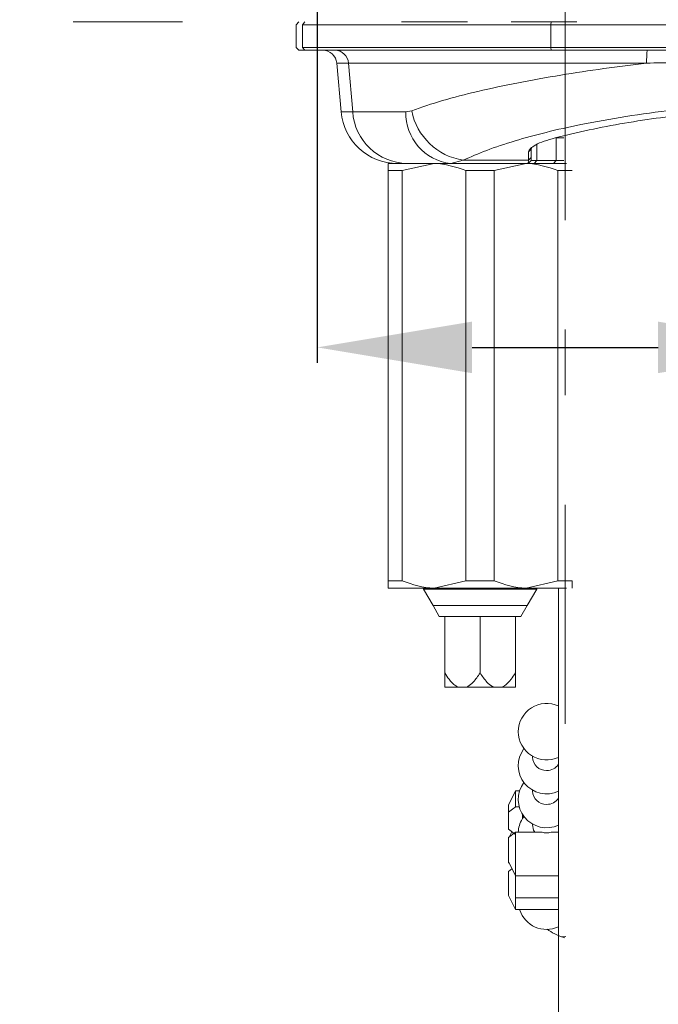
# Model space of a CAD drawing. Units: inches. Extents: x 7781 to 8412, y 45 to 352.
# Drawn here: x 8336 to 8348, y 187 to 207 of the extents above; entities that cross this region are included whole.
import ezdxf

# ---------------------------------------------------------------- set-up
doc = ezdxf.new("R2010")
doc.units = ezdxf.units.IN
doc.header["$MEASUREMENT"] = 0
doc.linetypes.add('AI-Linetype-1', pattern=[9.768307, 4.24709, -2.123545, 1.274127, -2.123545])
doc.linetypes.add('AI-Linetype-206', pattern=[19.536614, 4.24709, -2.123545, 1.274127, -0.849418, 1.274127, -4.24709, 2.123545, -1.274127, 0.849418, -1.274127])
doc.layers.add('Layer 1', color=7, linetype='Continuous', lineweight=0)
doc.styles.get("Standard").update_dxf_attribs({"font": 'arial.ttf'})
doc.dimstyles.new('Copy of Standard', dxfattribs={"dimtxt": 3, "dimasz": 3, "dimexe": 0.3, "dimexo": 0.3, "dimgap": 0.3, "dimtad": 1, "dimdec": 4, "dimzin": 0, "dimdsep": 46, "dimtxsty": 'Standard', "dimcen": 0.09, "dimadec": 0, "dimazin": 0, "dimtfac": 1, "dimtdec": 4, "dimtofl": 0, "dimtmove": 0, "dimatfit": 3, "dimfxl": 1, "dimtolj": 1, "dimtzin": 0, "dimarcsym": 0})

# ---------------------------------------------------------------- blocks, each defined once
blk = doc.blocks.new('*D100')
at = {"color": 0, "lineweight": -2, "transparency": 16777216}
for p, q in [((8341.878, 207.712), (8341.878, 199.891)), ((8351.484, 207.633), (8351.484, 199.891)), ((8344.878, 200.191), (8348.484, 200.191)), ((8351.484, 200.191), (8383.445, 200.191))]:
    blk.add_line(p, q, dxfattribs=at)
at = {"color": 0, "transparency": 16777216}
for points in [[(8344.878, 200.691), (8344.878, 199.691), (8341.878, 200.191)], [(8348.484, 200.691), (8348.484, 199.691), (8351.484, 200.191)]]:
    blk.add_solid(points, dxfattribs=at)
at = {"layer": 'Defpoints', "color": 0, "transparency": 16777216}
for p in [(8341.878, 208.012), (8351.484, 207.933), (8351.484, 200.191)]:
    blk.add_point(p, dxfattribs=at)
at = {"color": 0, "transparency": 16777216, "insert": (8376.579, 202.337), "char_height": 3, "attachment_point": 5}
blk.add_mtext('\\A1;{\\W0.9;Lỗ 35%%P2}', dxfattribs=at)

msp = doc.modelspace()

# ---------------------------------------------------------------- linework, layer by layer
at = {"layer": 'Layer 1', "linetype": 'AI-Linetype-1', "lineweight": 15}
msp.add_line((8346.6805, 192.89124), (8346.6805, 269.05182), dxfattribs=at)
at = {"layer": 'Layer 1', "lineweight": 20}
for p, q in [((8341.87781, 209.52091), (8341.87781, 206.50258)), ((8341.46649, 206.44719), (8341.52188, 206.50258)), ((8341.46649, 206.00876), (8341.46649, 206.44719)), ((8341.63502, 206.50258), (8341.58906, 206.44719)), ((8341.58906, 206.00876), (8341.58906, 206.44719)), ((8346.40589, 206.44719), (8341.58906, 206.44719)), ((8346.41296, 206.50258), (8346.40589, 206.44719)), ((8346.40589, 206.44719), (8346.40589, 206.00876)), ((8346.40589, 206.44719), (8350.25511, 206.44719)), ((8341.52188, 205.95337), (8341.46649, 206.00876)), ((8341.52188, 205.95337), (8341.63738, 205.95337)), ((8341.58906, 206.00876), (8346.40589, 206.00876)), ((8341.58906, 206.00876), (8341.63502, 205.95337)), ((8346.41296, 205.95337), (8341.63502, 205.95337)), ((8346.40589, 206.00876), (8346.41296, 205.95337)), ((8350.25511, 206.00876), (8346.40589, 206.00876)), ((8346.41296, 205.95337), (8350.24686, 205.95337)), ((8342.48478, 205.70351), (8342.25731, 205.70351)), ((8342.25731, 205.70351), (8342.33981, 204.75947)), ((8342.56492, 204.75947), (8342.48478, 205.70351)), ((8342.33981, 204.75947), (8342.56492, 204.75947)), ((8343.70813, 204.78069), (8343.59499, 204.75947)), ((8346.13246, 203.81308), (8346.13246, 204.12658)), ((8346.50842, 203.81308), (8346.50842, 204.25151)), ((8346.65693, 204.25151), (8346.50842, 204.25151)), ((8346.02285, 204.03347), (8345.97453, 203.98044)), ((8345.97453, 203.98044), (8345.97453, 203.82133)), ((8346.02285, 204.03347), (8346.03935, 204.06765)), ((8346.02285, 203.87436), (8346.02285, 204.03347)), ((8343.25085, 203.75769), (8343.52074, 203.75769)), ((8343.61856, 203.75769), (8343.52074, 203.75769)), ((8344.14185, 203.75769), (8343.52428, 203.62097)), ((8344.46478, 203.75769), (8344.70874, 203.82133)), ((8344.46478, 203.75769), (8345.96746, 203.75769)), ((8345.97453, 203.82133), (8344.70874, 203.82133)), ((8345.92621, 203.75769), (8345.30864, 203.62097)), ((8345.97453, 203.82133), (8345.96746, 203.75769)), ((8346.02285, 203.81308), (8345.96746, 203.75769)), ((8345.96746, 203.75769), (8346.08532, 203.75769)), ((8346.02285, 203.87436), (8345.97453, 203.82133)), ((8346.02285, 203.81308), (8346.02285, 203.87436)), ((8346.13246, 203.81308), (8346.02285, 203.81308)), ((8346.13246, 203.81308), (8346.08532, 203.75769)), ((8346.08532, 203.75769), (8346.11714, 203.75769)), ((8346.11714, 203.75769), (8346.70643, 203.75769)), ((8346.50842, 203.81308), (8346.13246, 203.81308)), ((8346.50842, 203.81308), (8346.4601, 203.75769)), ((8346.50842, 203.81308), (8346.65693, 203.81308)), ((8343.25085, 203.62097), (8343.25085, 195.66207)), ((8343.52428, 203.62097), (8343.25085, 203.62097)), ((8343.52428, 195.66207), (8343.52428, 203.62097)), ((8344.75942, 203.62097), (8344.75942, 195.66207)), ((8345.30864, 203.62097), (8344.75942, 203.62097)), ((8345.30864, 195.66207), (8345.30864, 203.62097)), ((8346.81839, 203.62097), (8346.54378, 203.62097)), ((8346.54378, 203.62097), (8346.54378, 195.66207)), ((8343.25085, 195.66207), (8343.52428, 195.66207)), ((8344.14185, 195.52417), (8343.25085, 195.52417)), ((8343.93678, 195.52417), (8343.93678, 195.50414)), ((8344.14185, 195.52417), (8344.75942, 195.66207)), ((8345.92621, 195.52417), (8344.14185, 195.52417)), ((8344.75942, 195.66207), (8345.30864, 195.66207)), ((8345.92621, 195.52417), (8346.54378, 195.66207)), ((8346.70643, 195.52417), (8345.92621, 195.52417)), ((8346.13246, 195.50414), (8346.13246, 195.52417)), ((8346.54378, 195.66207), (8346.81839, 195.66207)), ((8346.55557, 195.52417), (8346.55557, 170.97803)), ((8346.13246, 195.50414), (8343.93678, 195.50414)), ((8343.93678, 195.50414), (8344.12181, 195.18357)), ((8345.94625, 195.18357), (8346.13246, 195.50414)), ((8344.12181, 195.18357), (8345.94625, 195.18357)), ((8344.12181, 195.18357), (8344.24203, 194.97496)), ((8345.82603, 194.97496), (8345.94625, 195.18357)), ((8344.24203, 194.97496), (8344.3481, 194.97496)), ((8344.3481, 194.97496), (8344.3481, 193.87771)), ((8344.3481, 194.97496), (8345.03403, 194.97496)), ((8345.03403, 194.97496), (8345.03403, 193.87771)), ((8345.71996, 194.97496), (8345.03403, 194.97496)), ((8345.71996, 194.97496), (8345.71996, 193.87771)), ((8345.71996, 194.97496), (8345.82603, 194.97496)), ((8344.3481, 193.6031), (8344.61092, 193.6031)), ((8344.61092, 193.6031), (8344.77121, 193.6031)), ((8345.29685, 193.6031), (8344.77121, 193.6031)), ((8345.45832, 193.6031), (8345.29685, 193.6031)), ((8345.71996, 193.6031), (8345.45832, 193.6031)), ((8346.04996, 192.26424), (8346.04996, 192.24538)), ((8345.71996, 191.59127), (8345.58324, 191.31667)), ((8345.80128, 191.59127), (8345.71996, 191.59127)), ((8345.71996, 191.28013), (8345.71996, 191.59127)), ((8346.04996, 191.6066), (8346.04996, 191.58774)), ((8345.58324, 191.31667), (8345.58324, 191.17877)), ((8345.58324, 191.17877), (8345.58324, 190.8476)), ((8345.71996, 191.28013), (8345.79539, 191.28013)), ((8345.85785, 191.13635), (8345.85785, 191.0562)), ((8345.85785, 191.0562), (8345.85078, 191.0456)), ((8345.88496, 191.09627), (8345.85785, 191.05738)), ((8346.04996, 190.95013), (8346.04996, 190.93127)), ((8346.07117, 190.83227), (8346.04996, 190.93127)), ((8345.58324, 190.8476), (8345.71996, 190.74624)), ((8345.58324, 190.68849), (8345.71996, 190.78985)), ((8345.6516, 190.79692), (8345.60564, 190.70499)), ((8345.71996, 189.94481), (8345.71996, 190.78985)), ((8346.23853, 190.78985), (8345.71996, 190.78985)), ((8346.09357, 190.78985), (8346.07117, 190.83227)), ((8346.55557, 190.78985), (8346.40942, 190.78985)), ((8346.55557, 190.7922), (8346.55439, 190.78985)), ((8345.58324, 190.68849), (8345.58324, 190.21942)), ((8345.58324, 190.21942), (8345.71996, 189.94481)), ((8345.58324, 190.19113), (8345.58324, 190.21942)), ((8345.6516, 190.0827), (8345.58324, 190.03084)), ((8345.58324, 189.56177), (8345.58324, 190.03084)), ((8345.71996, 189.51463), (8345.71996, 189.94481)), ((8345.71996, 189.94481), (8346.55557, 189.94481)), ((8345.58324, 189.56177), (8345.71996, 189.28834)), ((8345.71996, 189.51463), (8345.71996, 189.28834)), ((8345.71996, 189.51463), (8346.55557, 189.51463)), ((8345.71996, 189.28834), (8346.55557, 189.28834)), ((8346.59564, 188.76977), (8346.67578, 188.73913)), ((8346.61567, 188.76388), (8346.59564, 188.76977)), ((8346.69464, 188.76859), (8346.61567, 188.76388))]:
    msp.add_line(p, q, dxfattribs=at)
at = {"layer": 'Layer 1', "linetype": 'AI-Linetype-206', "lineweight": 20}
msp.add_line((8372.81889, 206.50258), (8314.47245, 206.50258), dxfattribs=at)
at = {"layer": 'Layer 1', "lineweight": 20}
for points in [[(8342.25731, 205.70351), (8342.24435, 205.84494), (8342.12531, 205.95337), (8341.98388, 205.95337)], [(8342.48478, 205.70351), (8342.47653, 205.84258), (8342.36103, 205.95101), (8342.22195, 205.95337)], [(8348.27393, 205.95337), (8348.26332, 205.86969), (8348.26096, 205.78719), (8348.26332, 205.70351)], [(8342.33981, 204.75947), (8342.38931, 204.19258), (8342.86428, 203.75769), (8343.43353, 203.75769)], [(8342.56492, 204.75947), (8342.60263, 204.20319), (8343.05992, 203.76711), (8343.61856, 203.75769)], [(8343.59499, 204.75947), (8343.58203, 204.25151), (8343.95917, 203.81544), (8344.46478, 203.75769)], [(8343.70813, 204.78069), (8343.80478, 204.28215), (8344.20549, 203.89676), (8344.70874, 203.82133)], [(8346.04996, 192.24538), (8346.05467, 192.09806), (8346.17725, 191.98256), (8346.32457, 191.98728)], [(8346.32457, 191.98728), (8346.4165, 191.98374), (8346.50489, 192.0297), (8346.55557, 192.10749)], [(8346.04996, 191.58774), (8346.05467, 191.44042), (8346.17725, 191.3261), (8346.32457, 191.32963)], [(8346.32457, 191.32963), (8346.4165, 191.32727), (8346.50489, 191.37324), (8346.55557, 191.45102)], [(8345.85078, 191.0456), (8345.80482, 190.96781), (8345.77889, 190.8806), (8345.77535, 190.78985)], [(8345.80128, 189.28834), (8345.90146, 188.97249), (8346.25503, 188.81691), (8346.55557, 188.95599)]]:
    msp.add_open_spline(points, degree=3, dxfattribs=at)
for points, knots in [([(8342.48478, 205.70351), (8342.48478, 205.70351), (8342.48478, 205.70351), (8342.48478, 205.70351), (8342.5661, 205.70351), (8342.68395, 205.70351), (8342.81831, 205.70351), (8342.95621, 205.70351), (8343.11178, 205.70351), (8343.28503, 205.70351), (8343.46181, 205.70351), (8343.65628, 205.70351), (8343.87314, 205.70351), (8344.09589, 205.70351), (8344.34221, 205.70351), (8344.60739, 205.70351), (8344.85607, 205.70351), (8345.12242, 205.70351), (8345.40057, 205.70351), (8345.68814, 205.70351), (8345.98867, 205.70351), (8346.29746, 205.70351), (8346.57678, 205.70351), (8346.862, 205.70351), (8347.14957, 205.70351), (8347.44303, 205.70351), (8347.73886, 205.70351), (8348.03468, 205.70351), (8348.11128, 205.70351), (8348.18671, 205.70351), (8348.26332, 205.70351)], [0, 0, 0, 0, 1, 1, 1, 2, 2, 2, 3, 3, 3, 4, 4, 4, 5, 5, 5, 6, 6, 6, 7, 7, 7, 8, 8, 8, 9, 9, 9, 10, 10, 10, 10]), ([(8348.26332, 205.70351), (8347.98518, 205.66933), (8347.70821, 205.63515), (8347.43243, 205.59626), (8347.15193, 205.55855), (8346.87378, 205.51612), (8346.60035, 205.47015), (8346.31867, 205.42419), (8346.04289, 205.37469), (8345.77771, 205.32283), (8345.50428, 205.26979), (8345.24146, 205.21322), (8344.9916, 205.15547), (8344.74764, 205.09772), (8344.51664, 205.03879), (8344.30803, 204.97751), (8344.09235, 204.91387), (8343.90024, 204.84787), (8343.70813, 204.78069)], [0, 0, 0, 0, 1, 1, 1, 2, 2, 2, 3, 3, 3, 4, 4, 4, 5, 5, 5, 6, 6, 6, 6]), ([(8348.26332, 205.70351), (8348.446, 205.70705), (8348.62986, 205.71058), (8348.81136, 205.7153), (8348.96575, 205.71765), (8349.11896, 205.72119), (8349.27336, 205.72355)], [0, 0, 0, 0, 1, 1, 1, 2, 2, 2, 2]), ([(8343.59499, 204.75947), (8343.38403, 204.75947), (8343.17188, 204.75947), (8343.00217, 204.75947), (8342.82656, 204.75947), (8342.69574, 204.75947), (8342.56492, 204.75947)], [0, 0, 0, 0, 1, 1, 1, 2, 2, 2, 2]), ([(8344.70874, 203.82133), (8344.85371, 203.88497), (8344.99985, 203.94861), (8345.16249, 204.01108), (8345.32867, 204.07472), (8345.51489, 204.13601), (8345.71171, 204.19611), (8345.90382, 204.25386), (8346.10535, 204.30808), (8346.31514, 204.36112), (8346.532, 204.41415), (8346.7571, 204.46483), (8346.98693, 204.51079), (8347.27214, 204.56854), (8347.56443, 204.6204), (8347.85907, 204.66754), (8348.16196, 204.71587), (8348.46839, 204.75829), (8348.77129, 204.79483), (8348.92804, 204.81369), (8349.08361, 204.83019), (8349.23918, 204.84787)], [0, 0, 0, 0, 1, 1, 1, 2, 2, 2, 3, 3, 3, 4, 4, 4, 5, 5, 5, 6, 6, 6, 7, 7, 7, 7]), ([(8349.22739, 204.72294), (8348.99639, 204.69937), (8348.76539, 204.67462), (8348.53321, 204.64515), (8348.29986, 204.61451), (8348.06532, 204.57797), (8347.83314, 204.53908), (8347.59978, 204.49901), (8347.36878, 204.4554), (8347.14603, 204.40708), (8346.9221, 204.35876), (8346.70525, 204.30572), (8346.48839, 204.25269)], [0, 0, 0, 0, 1, 1, 1, 2, 2, 2, 3, 3, 3, 4, 4, 4, 4]), ([(8346.48839, 204.25269), (8346.41532, 204.23265), (8346.34225, 204.21144), (8346.2786, 204.18904), (8346.21378, 204.16665), (8346.15957, 204.14308), (8346.11478, 204.11833), (8346.06882, 204.09476), (8346.03228, 204.07001), (8346.01107, 204.04761), (8345.98867, 204.02404), (8345.9816, 204.00283), (8345.97453, 203.98044)], [0, 0, 0, 0, 1, 1, 1, 2, 2, 2, 3, 3, 3, 4, 4, 4, 4]), ([(8343.25085, 203.62097), (8343.25085, 203.62569), (8343.25085, 203.63158), (8343.25085, 203.63629), (8343.25085, 203.71054), (8343.25085, 203.73411), (8343.25085, 203.75769)], [0, 0, 0, 0, 1, 1, 1, 2, 2, 2, 2]), ([(8343.61856, 203.75769), (8343.69753, 203.75769), (8343.77649, 203.75769), (8343.87431, 203.75769), (8343.97449, 203.75769), (8344.09471, 203.75769), (8344.22553, 203.75769), (8344.30331, 203.75769), (8344.38346, 203.75769), (8344.46478, 203.75769)], [0, 0, 0, 0, 1, 1, 1, 2, 2, 2, 3, 3, 3, 3]), ([(8344.75942, 203.62097), (8344.55789, 203.68933), (8344.35635, 203.75651), (8344.14892, 203.75769), (8344.14656, 203.75769), (8344.14421, 203.75769), (8344.14185, 203.75769)], [0, 0, 0, 0, 1, 1, 1, 2, 2, 2, 2]), ([(8346.54378, 203.62097), (8346.34225, 203.68933), (8346.14071, 203.75651), (8345.93328, 203.75769), (8345.93092, 203.75769), (8345.92857, 203.75769), (8345.92621, 203.75769)], [0, 0, 0, 0, 1, 1, 1, 2, 2, 2, 2]), ([(8343.25085, 195.52417), (8343.25085, 195.54775), (8343.25085, 195.57132), (8343.25085, 195.64557), (8343.25085, 195.65146), (8343.25085, 195.65617), (8343.25085, 195.66207)], [0, 0, 0, 0, 1, 1, 1, 2, 2, 2, 2]), ([(8343.52428, 195.66207), (8343.72699, 195.59371), (8343.92853, 195.52535), (8344.13596, 195.52417), (8344.13831, 195.52417), (8344.14067, 195.52417), (8344.14185, 195.52417)], [0, 0, 0, 0, 1, 1, 1, 2, 2, 2, 2]), ([(8345.30864, 195.66207), (8345.51017, 195.59371), (8345.71289, 195.52535), (8345.92032, 195.52417), (8345.9215, 195.52417), (8345.92385, 195.52417), (8345.92621, 195.52417)], [0, 0, 0, 0, 1, 1, 1, 2, 2, 2, 2]), ([(8346.81839, 195.66207), (8346.81839, 195.65617), (8346.81839, 195.65146), (8346.81839, 195.64557), (8346.81839, 195.57132), (8346.81839, 195.54775), (8346.81839, 195.52417)], [0, 0, 0, 0, 1, 1, 1, 2, 2, 2, 2]), ([(8344.3481, 193.6031), (8344.3481, 193.60664), (8344.3481, 193.61017), (8344.3481, 193.61489), (8344.3481, 193.63492), (8344.3481, 193.66556), (8344.3481, 193.69974), (8344.3481, 193.75396), (8344.3481, 193.81524), (8344.3481, 193.87771)], [0, 0, 0, 0, 1, 1, 1, 2, 2, 2, 3, 3, 3, 3]), ([(8344.3481, 193.87771), (8344.37639, 193.83646), (8344.40349, 193.79403), (8344.43414, 193.75514), (8344.47185, 193.70564), (8344.5131, 193.66085), (8344.5626, 193.63021), (8344.57792, 193.6196), (8344.59442, 193.61135), (8344.61092, 193.6031)], [0, 0, 0, 0, 1, 1, 1, 2, 2, 2, 3, 3, 3, 3]), ([(8344.77121, 193.6031), (8344.77946, 193.60664), (8344.78771, 193.61017), (8344.79478, 193.61489), (8344.83367, 193.63492), (8344.86903, 193.66556), (8344.90085, 193.69974), (8344.95035, 193.75396), (8344.99278, 193.81524), (8345.03403, 193.87771)], [0, 0, 0, 0, 1, 1, 1, 2, 2, 2, 3, 3, 3, 3]), ([(8345.29685, 193.6031), (8345.28978, 193.60664), (8345.28153, 193.61017), (8345.27446, 193.61489), (8345.23439, 193.63492), (8345.19903, 193.66556), (8345.16721, 193.69974), (8345.11771, 193.75396), (8345.07646, 193.81524), (8345.03403, 193.87771)], [0, 0, 0, 0, 1, 1, 1, 2, 2, 2, 3, 3, 3, 3]), ([(8345.71996, 193.87771), (8345.69285, 193.83646), (8345.66457, 193.79403), (8345.63392, 193.75514), (8345.59621, 193.70564), (8345.55496, 193.66085), (8345.50664, 193.63021), (8345.49014, 193.6196), (8345.47364, 193.61135), (8345.45832, 193.6031)], [0, 0, 0, 0, 1, 1, 1, 2, 2, 2, 3, 3, 3, 3]), ([(8345.71996, 193.6031), (8345.71996, 193.60664), (8345.71996, 193.61017), (8345.71996, 193.61489), (8345.71996, 193.63492), (8345.71996, 193.66556), (8345.71996, 193.69974), (8345.71996, 193.75396), (8345.71996, 193.81524), (8345.71996, 193.87771)], [0, 0, 0, 0, 1, 1, 1, 2, 2, 2, 3, 3, 3, 3]), ([(8346.55557, 193.23774), (8346.38585, 193.31671), (8346.18667, 193.30256), (8346.02875, 193.20238), (8345.87082, 193.10103), (8345.77535, 192.9266), (8345.77535, 192.73921), (8345.77535, 192.55181), (8345.87082, 192.37738), (8346.02875, 192.2772), (8346.18667, 192.17585), (8346.38585, 192.16288), (8346.55557, 192.24185)], [0, 0, 0, 0, 1, 1, 1, 2, 2, 2, 3, 3, 3, 4, 4, 4, 4]), ([(8345.88496, 192.41038), (8345.7341, 192.21003), (8345.74, 191.93188), (8345.89792, 191.73624), (8346.05703, 191.54177), (8346.32692, 191.47813), (8346.55557, 191.5842)], [0, 0, 0, 0, 1, 1, 1, 2, 2, 2, 2]), ([(8345.88496, 191.75392), (8345.7341, 191.55238), (8345.74, 191.27424), (8345.89792, 191.07977), (8346.05703, 190.88413), (8346.32692, 190.82167), (8346.55557, 190.92774)], [0, 0, 0, 0, 1, 1, 1, 2, 2, 2, 2]), ([(8345.71996, 191.28013), (8345.71053, 191.27306), (8345.69992, 191.26599), (8345.68932, 191.25774), (8345.65278, 191.23181), (8345.6186, 191.2047), (8345.58324, 191.17877)], [0, 0, 0, 0, 1, 1, 1, 2, 2, 2, 2]), ([(8346.40942, 190.78985), (8346.39646, 190.78631), (8346.38232, 190.78277), (8346.367, 190.77924), (8346.33753, 190.77335), (8346.30689, 190.77452), (8346.27742, 190.78042), (8346.26446, 190.78277), (8346.2515, 190.78631), (8346.23853, 190.78985)], [0, 0, 0, 0, 1, 1, 1, 2, 2, 2, 3, 3, 3, 3]), ([(8346.33164, 188.91002), (8346.37878, 188.8782), (8346.42592, 188.84638), (8346.48132, 188.81927), (8346.51785, 188.80159), (8346.55675, 188.78627), (8346.59564, 188.76977)], [0, 0, 0, 0, 1, 1, 1, 2, 2, 2, 2])]:
    msp.add_open_spline(points, degree=3, knots=knots, dxfattribs=at)

# ---------------------------------------------------------------- dimensions: what is measured, and where the dimension line sits
dim = msp.add_linear_dim(base=(8351.48436, 200.19143), p1=(8341.87781, 208.01175), p2=(8351.48436, 207.93337), text='{\\W0.9;Lỗ 35%%P2}', dimstyle='Copy of Standard')
dim.commit()
dim.dimension.update_dxf_attribs({"geometry": '*D100', "text_midpoint": (8376.57916, 200.19143), "dimtype": 160})

doc.saveas('drawing.dxf')
